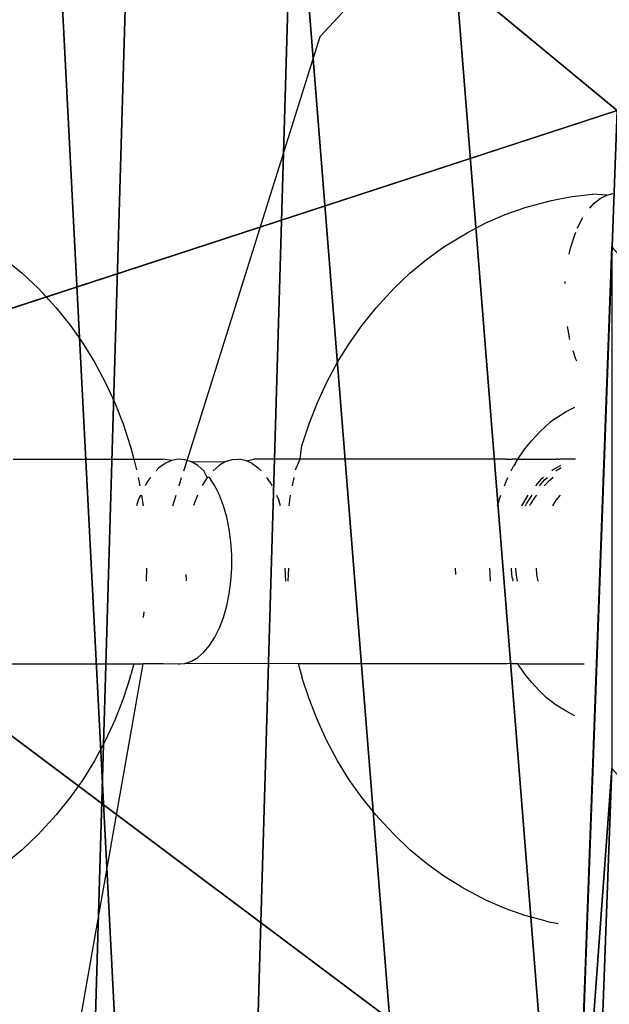
# Model space of a CAD drawing. Units: centimetres. Extents: x -1003 to 329, y -247 to 197.
# Drawn here: x 137 to 139, y 35 to 37 of the extents above; entities that cross this region are included whole.
import ezdxf

# ---------------------------------------------------------------- set-up
doc = ezdxf.new("R2010")
doc.units = ezdxf.units.CM
doc.header["$LTSCALE"] = 2.54
doc.layers.get('0').update_dxf_attribs({"true_color": 0xffffff})
doc.layers.add('VP-EQ', color=7, linetype='Continuous', true_color=0x8a3492)

# ---------------------------------------------------------------- blocks, each defined once
blk = doc.blocks.new('Difference')
at = {"color": 0}
for p, q in [((2.5452, 13.6384, 174.9312), (0.0948, 12.8375, 205.0922)), ((2.5452, 13.6384, 174.9312), (0.0948, 12.8375, 205.0922)), ((2.4512, 11.0716, 174.9428), (2.5452, 13.6384, 174.9312)), ((2.4512, 11.0716, 174.9428), (2.5452, 13.6384, 174.9312)), ((2.4378, 10.7378, 85.6387), (2.5325, 13.3053, 85.6369)), ((2.4378, 10.7378, 85.6387), (2.5325, 13.3053, 85.6369)), ((2.4378, 9.4666, 55.3023), (2.5325, 12.0299, 55.1993)), ((2.4378, 9.4666, 55.3023), (2.5325, 12.0299, 55.1993))]:
    blk.add_line(p, q, dxfattribs=at)
mesh = blk.add_polyface(dxfattribs=at)
corners = [(0.2826, 8.9069, 226.0399), (0.1217, 13.8006, 226.0399), (0.0269, 11.2325, 226.0399), (0.6541, 16.1855, 226.0399), (1.1355, 6.8358, 226.0399), (1.4647, 18.0067, 226.0399), (2.4933, 5.0994, 226.0399), (3.2492, 19.4844, 226.0399), (4.5998, 3.8348, 226.0399), (5.6017, 20.5861, 226.0399), (7.1205, 3.0765, 226.0399), (8.1035, 21.0733, 226.0399), (9.7339, 2.9472, 226.0399), (10.7597, 20.6792, 226.0399), (11.6678, 3.4125, 226.0399), (13.2916, 19.633, 226.0399), (13.4534, 4.4451, 226.0399), (15.5088, 17.9694, 226.0399), (15.1201, 6.1489, 226.0399), (16.9569, 8.2504, 226.0399), (17.0421, 16.3955, 226.0399), (18.0406, 10.5089, 226.0399), (18.0167, 14.6269, 226.0399), (18.4312, 12.8184, 226.0399)]
mesh.append_faces([[corners[k] for k in face] for face in [(0, 1, 2), (22, 21, 23)]], dxfattribs={"vtx0": -1, "color": 0})
mesh.append_faces([[corners[k] for k in face] for face in [(1, 0, 3), (3, 4, 5), (5, 6, 7), (7, 8, 9), (9, 10, 11), (11, 12, 13), (13, 14, 15), (15, 16, 17), (17, 19, 20), (20, 21, 22)]], dxfattribs={"vtx0": -1, "vtx1": -1, "color": 0})
mesh.append_faces([[corners[k] for k in face] for face in [(3, 0, 4), (5, 4, 6), (7, 6, 8), (9, 8, 10), (11, 10, 12), (13, 12, 14), (15, 14, 16), (17, 16, 18), (17, 18, 19), (20, 19, 21)]], dxfattribs={"vtx0": -1, "vtx2": -1, "color": 0})
mesh = blk.add_polyface(dxfattribs=at)
corners = [(0.73, 9.062, 226.5399), (0.5771, 13.711, 226.5399), (0.487, 11.2714, 226.5399), (1.0828, 15.9768, 226.5399), (1.5402, 7.0945, 226.5399), (1.853, 17.7069, 226.5399), (2.8301, 5.4449, 226.5399), (3.5482, 19.1107, 226.5399), (4.8313, 4.2435, 226.5399), (5.7831, 20.1573, 226.5399), (7.2259, 3.5232, 226.5399), (8.1598, 20.6202, 226.5399), (9.7087, 3.4003, 226.5399), (10.6832, 20.2458, 226.5399), (11.5459, 3.8424, 226.5399), (13.0885, 19.2519, 226.5399), (13.2422, 4.8233, 226.5399), (15.1948, 17.6714, 226.5399), (14.8255, 6.442, 226.5399), (16.5705, 8.4384, 226.5399), (16.6514, 16.1763, 226.5399), (17.6, 10.584, 226.5399), (17.5773, 14.496, 226.5399), (17.9711, 12.778, 226.5399)]
mesh.append_faces([[corners[k] for k in face] for face in [(0, 1, 2), (22, 21, 23)]], dxfattribs={"vtx0": -1, "color": 0})
mesh.append_faces([[corners[k] for k in face] for face in [(1, 0, 3), (3, 4, 5), (5, 6, 7), (7, 8, 9), (9, 10, 11), (11, 12, 13), (13, 14, 15), (15, 16, 17), (17, 19, 20), (20, 21, 22)]], dxfattribs={"vtx0": -1, "vtx1": -1, "color": 0})
mesh.append_faces([[corners[k] for k in face] for face in [(3, 0, 4), (5, 4, 6), (7, 6, 8), (9, 8, 10), (11, 10, 12), (13, 12, 14), (15, 14, 16), (17, 16, 18), (17, 18, 19), (20, 19, 21)]], dxfattribs={"vtx0": -1, "vtx2": -1, "color": 0})
mesh = blk.add_polyface(dxfattribs=at)
corners = [(0.6271, 15.2224, 205.0902), (2.5452, 13.6384, 174.9312), (0.0948, 12.8375, 205.0922), (3.0761, 16.0228, 174.9467)]
mesh.append_faces([[corners[k] for k in face] for face in [(0, 1, 2), (1, 0, 3)]], dxfattribs={"vtx0": -1, "color": 0})
mesh = blk.add_polyface(dxfattribs=at)
corners = [(0.0948, 12.8375, 205.0922), (2.4512, 11.0716, 174.9428), (0, 10.2704, 205.1135), (2.5452, 13.6384, 174.9312)]
mesh.append_faces([[corners[k] for k in face] for face in [(0, 1, 2), (1, 0, 3)]], dxfattribs={"vtx0": -1, "color": 0})
mesh = blk.add_polyface(dxfattribs=at)
corners = [(2.4512, 11.0716, 174.9428), (3.6418, 12.4556, 145.2368), (3.5458, 9.891, 145.3038), (2.5452, 13.6384, 174.9312)]
mesh.append_faces([[corners[k] for k in face] for face in [(0, 1, 2), (1, 0, 3)]], dxfattribs={"vtx0": -1, "color": 0})
mesh = blk.add_polyface(dxfattribs=at)
corners = [(2.4378, 10.7378, 85.6387), (2.5325, 12.0299, 55.1993), (2.4378, 9.4666, 55.3023), (2.5325, 13.3053, 85.6369)]
mesh.append_faces([[corners[k] for k in face] for face in [(0, 1, 2), (1, 0, 3)]], dxfattribs={"vtx0": -1, "color": 0})
mesh = blk.add_polyface(dxfattribs=at)
corners = [(3.6418, 12.0466, 115.6747), (2.4378, 10.7378, 85.6387), (3.5458, 9.4806, 115.6405), (2.5325, 13.3053, 85.6369)]
mesh.append_faces([[corners[k] for k in face] for face in [(0, 1, 2), (1, 0, 3)]], dxfattribs={"vtx0": -1, "color": 0})
mesh = blk.add_polyface(dxfattribs=at)
corners = [(2.4378, 9.4666, 55.3023), (3.6383, 10.8371, 25.2556), (3.5456, 8.2717, 25.3049), (2.5325, 12.0299, 55.1993)]
mesh.append_faces([[corners[k] for k in face] for face in [(0, 1, 2), (1, 0, 3)]], dxfattribs={"vtx0": -1, "color": 0})
blk = doc.blocks.new('Grupuj_20')
at = {"color": 253, "true_color": 0xc9b799, "extrusion": (-0.001745, -7.79619e-11, 0.999998), "rotation": 2.560874504614413e-06}
blk.add_blockref('Difference', (1138.8791, 269.8121, 32.6474), dxfattribs=at)
blk = doc.blocks.new('RB1353_')
at = {"color": 0}
for p, q in [((139.0445, 12.8766), (139.5919, 13.4767)), ((138.719, 11.8409), (139.0445, 12.8766)), ((139.6592, 12.4857), (139.7097, 12.4914)), ((139.7441, 12.4892), (139.7097, 12.4914)), ((139.7284, 12.4811), (139.7441, 12.4892)), ((139.7441, 12.4892), (139.7603, 12.4933)), ((139.5447, 12.4588), (139.5938, 12.4721)), ((139.5938, 12.4721), (139.6093, 12.4761)), ((139.6093, 12.4761), (139.6592, 12.4857)), ((139.7027, 12.4573), (139.7133, 12.4691)), ((139.7133, 12.4691), (139.7284, 12.4811)), ((139.4493, 12.4212), (139.4965, 12.4418)), ((139.4965, 12.4418), (139.5447, 12.4588)), ((139.4033, 12.3971), (139.4493, 12.4212)), ((139.6744, 12.412), (139.6861, 12.4342)), ((139.3907, 12.3898), (139.4033, 12.3971)), ((139.6643, 12.3869), (139.669, 12.3985)), ((139.6729, 12.4081), (139.6744, 12.412)), ((139.3466, 12.3625), (139.3907, 12.3898)), ((139.6558, 12.3595), (139.6643, 12.3869)), ((139.3041, 12.3319), (139.3466, 12.3625)), ((139.6525, 12.3445), (139.6558, 12.3595)), ((138.2758, 12.3319), (138.3165, 12.2982)), ((139.2635, 12.2982), (139.3041, 12.3319)), ((138.3165, 12.2982), (138.3551, 12.2614)), ((139.2249, 12.2614), (139.2635, 12.2982)), ((139.6424, 12.2728), (139.6428, 12.2779)), ((138.3551, 12.2614), (138.3916, 12.2218)), ((139.1884, 12.2218), (139.2249, 12.2614)), ((138.3916, 12.2218), (138.3994, 12.2133)), ((138.3994, 12.2133), (138.4331, 12.1716)), ((139.1469, 12.1716), (139.1806, 12.2133)), ((139.1806, 12.2133), (139.1884, 12.2218)), ((138.4331, 12.1716), (138.4644, 12.1274)), ((139.1156, 12.1274), (139.1469, 12.1716)), ((139.6476, 12.1677), (139.6523, 12.1427)), ((138.4644, 12.1274), (138.4931, 12.0809)), ((139.0868, 12.0809), (139.1156, 12.1274)), ((139.6539, 12.1365), (139.6523, 12.1427)), ((139.6691, 12.088), (139.6619, 12.1083)), ((138.4931, 12.0809), (138.5192, 12.0324)), ((139.0607, 12.0324), (139.0868, 12.0809)), ((139.6712, 12.0834), (139.6691, 12.088)), ((138.5192, 12.0324), (138.5425, 11.9819)), ((139.0374, 11.982), (139.0607, 12.0324)), ((138.5425, 11.9819), (138.5629, 11.9299)), ((139.017, 11.9299), (139.0374, 11.982)), ((139.6249, 11.9474), (139.6452, 11.96)), ((139.6452, 11.96), (139.6661, 11.971)), ((139.6092, 11.9362), (139.6054, 11.9334)), ((139.616, 11.9418), (139.6092, 11.9362)), ((139.616, 11.9418), (139.6249, 11.9474)), ((138.5629, 11.9299), (138.5803, 11.8763)), ((138.9996, 11.8764), (139.017, 11.9299)), ((139.5786, 11.9085), (139.5968, 11.9259)), ((139.5968, 11.9259), (139.6054, 11.9334)), ((139.5453, 11.8699), (139.5614, 11.8898)), ((139.5614, 11.8898), (139.5786, 11.9085)), ((138.5803, 11.8763), (138.5816, 11.8713)), ((138.5816, 11.8713), (138.5888, 11.8439)), ((138.9953, 11.8439), (138.9982, 11.8713)), ((138.9982, 11.8713), (138.9996, 11.8764)), ((139.5303, 11.8488), (139.5453, 11.8699)), ((138.2939, 11.8437), (138.313, 11.8439)), ((138.313, 11.8439), (138.3357, 11.8437)), ((138.3357, 11.8437), (138.3659, 11.8439)), ((138.3659, 11.8439), (138.3777, 11.8437)), ((138.3777, 11.8437), (138.3828, 11.8439)), ((138.3828, 11.8439), (138.4196, 11.8436)), ((138.4196, 11.8436), (138.5835, 11.8436)), ((138.5835, 11.8436), (138.5888, 11.8439)), ((138.5888, 11.8439), (138.6226, 11.8436)), ((138.5888, 11.8439), (138.5957, 11.8175)), ((138.6226, 11.8436), (138.6607, 11.8436)), ((138.6813, 11.8406), (138.6607, 11.8436)), ((138.6813, 11.8406), (138.6654, 11.8334)), ((138.6975, 11.8436), (138.6813, 11.8406)), ((138.7138, 11.8426), (138.6975, 11.8436)), ((138.711, 11.8154), (138.719, 11.8409)), ((138.719, 11.8409), (138.7138, 11.8426)), ((138.7298, 11.8375), (138.719, 11.8409)), ((138.7298, 11.8375), (138.8131, 11.8378)), ((138.7454, 11.8283), (138.7298, 11.8375)), ((138.8131, 11.8378), (138.7975, 11.8286)), ((138.8131, 11.8378), (138.8292, 11.8429)), ((138.8292, 11.8429), (138.8454, 11.8439)), ((138.8616, 11.8408), (138.8454, 11.8439)), ((138.864, 11.8397), (138.8616, 11.8408)), ((138.864, 11.8397), (138.8823, 11.8439)), ((138.8775, 11.8337), (138.864, 11.8397)), ((138.9953, 11.8439), (138.8823, 11.8439)), ((138.9852, 11.8216), (138.9953, 11.8439)), ((139.4868, 11.8438), (138.9953, 11.8439)), ((139.4974, 11.8436), (139.4868, 11.8438)), ((139.4974, 11.8436), (139.5136, 11.8438)), ((139.5226, 11.8438), (139.5136, 11.8438)), ((139.5213, 11.8343), (139.5271, 11.8436)), ((139.5226, 11.8438), (139.5271, 11.8436)), ((139.5271, 11.8436), (139.5303, 11.8488)), ((139.5271, 11.8436), (139.5329, 11.8436)), ((139.5329, 11.8436), (139.557, 11.8438)), ((139.557, 11.8438), (139.5668, 11.8436)), ((139.5668, 11.8436), (139.5897, 11.8438)), ((139.5897, 11.8438), (139.599, 11.8436)), ((139.599, 11.8436), (139.6206, 11.8438)), ((139.6253, 11.8438), (139.6206, 11.8438)), ((139.6253, 11.8438), (139.6293, 11.8436)), ((139.6682, 11.8436), (139.6293, 11.8436)), ((138.6502, 11.8224), (138.6434, 11.8154)), ((138.6654, 11.8334), (138.6502, 11.8224)), ((138.7603, 11.8154), (138.7454, 11.8283)), ((138.7685, 11.7988), (138.7603, 11.8154)), ((138.7975, 11.8286), (138.7827, 11.8157)), ((138.8775, 11.8337), (138.8928, 11.8226)), ((138.8998, 11.8154), (138.8928, 11.8226)), ((138.9841, 11.8176), (138.9852, 11.8216)), ((139.5111, 11.8153), (139.5166, 11.8266)), ((139.5213, 11.8343), (139.5166, 11.8266)), ((139.6143, 11.819), (139.6098, 11.8153)), ((139.6315, 11.8283), (139.6143, 11.819)), ((139.62, 11.8153), (139.6245, 11.819)), ((139.6245, 11.819), (139.6329, 11.8236)), ((138.5995, 11.7988), (138.6036, 11.7788)), ((138.6293, 11.7988), (138.6224, 11.7892)), ((138.6995, 11.7788), (138.7058, 11.7988)), ((138.7685, 11.7988), (138.756, 11.7791)), ((138.7742, 11.7988), (138.7685, 11.7988)), ((138.7869, 11.7788), (138.7742, 11.7988)), ((138.9205, 11.7894), (138.9137, 11.7988)), ((138.9205, 11.7894), (138.9265, 11.7788)), ((138.9763, 11.7788), (138.9803, 11.7988)), ((139.4969, 11.7854), (139.503, 11.7987)), ((139.5823, 11.793), (139.57, 11.7788)), ((139.5802, 11.7788), (139.5925, 11.793)), ((139.5894, 11.7987), (139.5823, 11.793)), ((139.5925, 11.793), (139.5995, 11.7987)), ((139.6131, 11.7987), (139.601, 11.7883)), ((138.6224, 11.7892), (138.6166, 11.7788)), ((138.7982, 11.7558), (138.7869, 11.7788)), ((139.4943, 11.7788), (139.4969, 11.7854)), ((139.601, 11.7883), (139.5917, 11.7788)), ((138.5998, 11.7433), (138.5954, 11.7301)), ((138.6052, 11.7558), (138.5998, 11.7433)), ((138.6078, 11.7558), (138.6115, 11.7301)), ((138.6842, 11.7301), (138.6923, 11.7558)), ((138.7446, 11.7558), (138.735, 11.7304)), ((138.8079, 11.7301), (138.7982, 11.7558)), ((138.9378, 11.7558), (138.9431, 11.7435)), ((138.9475, 11.7301), (138.9431, 11.7435)), ((138.9683, 11.7301), (138.972, 11.7558)), ((139.4782, 11.7333), (139.4855, 11.7557)), ((139.5516, 11.7557), (139.5361, 11.7301)), ((139.5482, 11.7346), (139.5588, 11.7511)), ((139.5689, 11.7511), (139.5584, 11.7346)), ((139.5588, 11.7511), (139.5617, 11.7557)), ((139.5725, 11.7557), (139.5689, 11.7511)), ((139.6124, 11.7301), (139.6211, 11.7433)), ((139.6211, 11.7433), (139.6316, 11.7557)), ((138.8159, 11.7022), (138.8079, 11.7301)), ((139.4774, 11.7301), (139.4782, 11.7333)), ((139.5458, 11.7301), (139.5482, 11.7346)), ((139.5584, 11.7346), (139.5559, 11.7301)), ((138.822, 11.6725), (138.8159, 11.7022)), ((138.8261, 11.6415), (138.822, 11.6725)), ((138.8282, 11.6097), (138.8261, 11.6415)), ((138.8282, 11.5777), (138.8282, 11.6097)), ((138.6199, 11.5459), (138.6211, 11.5777)), ((138.8261, 11.5459), (138.8282, 11.5777)), ((138.9599, 11.5459), (138.9587, 11.5777)), ((138.9672, 11.562), (138.9678, 11.5777)), ((139.3756, 11.5618), (139.375, 11.5777)), ((139.4591, 11.5648), (139.4585, 11.5777)), ((139.5114, 11.5747), (139.5114, 11.5777)), ((139.5135, 11.5543), (139.5114, 11.5747)), ((139.5215, 11.5777), (139.5216, 11.5747)), ((139.5216, 11.5747), (139.5237, 11.5543)), ((139.5734, 11.5618), (139.5724, 11.5776)), ((138.7157, 11.562), (138.7167, 11.5463)), ((138.9657, 11.5459), (138.9672, 11.562)), ((139.4607, 11.5459), (139.4591, 11.5648)), ((139.5159, 11.5487), (139.5135, 11.5543)), ((139.515, 11.5459), (139.5159, 11.5487)), ((139.5237, 11.5543), (139.5252, 11.5459)), ((139.5765, 11.5459), (139.5734, 11.5618)), ((138.822, 11.5149), (138.8261, 11.5459)), ((138.8159, 11.4852), (138.822, 11.5149)), ((138.8079, 11.4573), (138.8159, 11.4852)), ((138.6134, 11.4711), (138.6114, 11.4573)), ((138.7982, 11.4316), (138.8079, 11.4573)), ((138.7869, 11.4086), (138.7982, 11.4316)), ((138.7741, 11.3887), (138.7869, 11.4086)), ((138.7602, 11.3721), (138.7741, 11.3887)), ((138.7297, 11.35), (138.7453, 11.3591)), ((138.7453, 11.3591), (138.7602, 11.3721)), ((138.0526, 11.344), (138.5888, 11.3439)), ((138.2665, 9.3873), (138.6115, 11.3439)), ((138.5888, 11.3439), (138.5816, 11.3165)), ((138.5888, 11.3439), (138.6115, 11.3439)), ((138.6606, 11.3439), (138.6115, 11.3439)), ((138.6606, 11.3439), (138.6921, 11.3449)), ((138.6921, 11.3449), (138.6971, 11.3439)), ((138.6971, 11.3439), (138.7015, 11.3437)), ((138.7015, 11.3437), (138.7137, 11.3449)), ((138.7137, 11.3449), (138.7297, 11.35)), ((138.991, 11.3439), (138.7137, 11.3449)), ((138.9982, 11.3165), (138.991, 11.3439)), ((139.4974, 11.3438), (138.991, 11.3439)), ((139.5014, 11.3437), (139.4974, 11.3438)), ((139.5136, 11.3449), (139.5014, 11.3437)), ((139.5136, 11.3449), (139.5265, 11.3449)), ((139.5302, 11.3389), (139.5265, 11.3449)), ((139.5265, 11.3449), (139.5328, 11.3438)), ((139.5452, 11.3178), (139.5302, 11.3389)), ((139.5328, 11.3438), (139.6888, 11.3439)), ((138.5802, 11.3114), (138.5628, 11.2579)), ((138.5802, 11.3114), (138.5816, 11.3165)), ((138.9982, 11.3165), (138.9995, 11.3114)), ((139.0169, 11.2579), (138.9995, 11.3114)), ((139.5613, 11.2978), (139.5452, 11.3178)), ((139.5785, 11.2791), (139.5613, 11.2978)), ((139.5967, 11.2618), (139.5785, 11.2791)), ((139.6053, 11.2543), (139.5967, 11.2618)), ((138.5628, 11.2579), (138.5424, 11.2058)), ((139.0373, 11.2058), (139.0169, 11.2579)), ((139.609, 11.2516), (139.6053, 11.2543)), ((139.6159, 11.2459), (139.609, 11.2516)), ((139.6248, 11.2402), (139.6159, 11.2459)), ((139.6451, 11.2277), (139.6248, 11.2402)), ((139.666, 11.2167), (139.6451, 11.2277)), ((138.5424, 11.2058), (138.5191, 11.1554)), ((139.0606, 11.1554), (139.0373, 11.2058)), ((138.5191, 11.1554), (138.493, 11.1068)), ((139.0867, 11.1068), (139.0606, 11.1554)), ((138.493, 11.1068), (138.4642, 11.0604)), ((139.1154, 11.0604), (139.0867, 11.1068)), ((138.4642, 11.0604), (138.4329, 11.0162)), ((139.1467, 11.0162), (139.1154, 11.0604)), ((138.4329, 11.0162), (138.3992, 10.9744)), ((139.1804, 10.9745), (139.1467, 11.0162)), ((138.3914, 10.9659), (138.3992, 10.9744)), ((139.1804, 10.9745), (139.1882, 10.9659)), ((138.3914, 10.9659), (138.3549, 10.9263)), ((139.2247, 10.9263), (139.1882, 10.9659)), ((138.3549, 10.9263), (138.3163, 10.8896)), ((139.2633, 10.8896), (139.2247, 10.9263)), ((138.3163, 10.8896), (138.2756, 10.8558)), ((139.3039, 10.8558), (139.2633, 10.8896)), ((139.3464, 10.8252), (139.3039, 10.8558)), ((139.3905, 10.7979), (139.3464, 10.8252)), ((139.3905, 10.7979), (139.4031, 10.7906)), ((139.449, 10.7665), (139.4031, 10.7906)), ((139.4962, 10.7459), (139.449, 10.7665)), ((139.5445, 10.7289), (139.4962, 10.7459)), ((139.5936, 10.7156), (139.5445, 10.7289)), ((139.5936, 10.7156), (139.609, 10.7116)), ((139.6253, 10.7085), (139.609, 10.7116))]:
    blk.add_line(p, q, dxfattribs=at)
blk = doc.blocks.new('RB1353_2D')
at = {"color": 0}
blk.add_blockref('RB1353_', (739.5425, 494.0395), dxfattribs=at)

msp = doc.modelspace()

# ---------------------------------------------------------------- block references
at = {"color": 0, "extrusion": (0.001745, -4.68965e-14, 0.999998), "rotation": 359.9999974391216}
msp.add_blockref('Grupuj_20', (-1002.5834, -246.7202, -34.0171), dxfattribs=at)
at = {"layer": 'VP-EQ', "color": 0}
msp.add_blockref('RB1353_2D', (-740.5291, -470.0054), dxfattribs=at)

doc.saveas('drawing.dxf')
